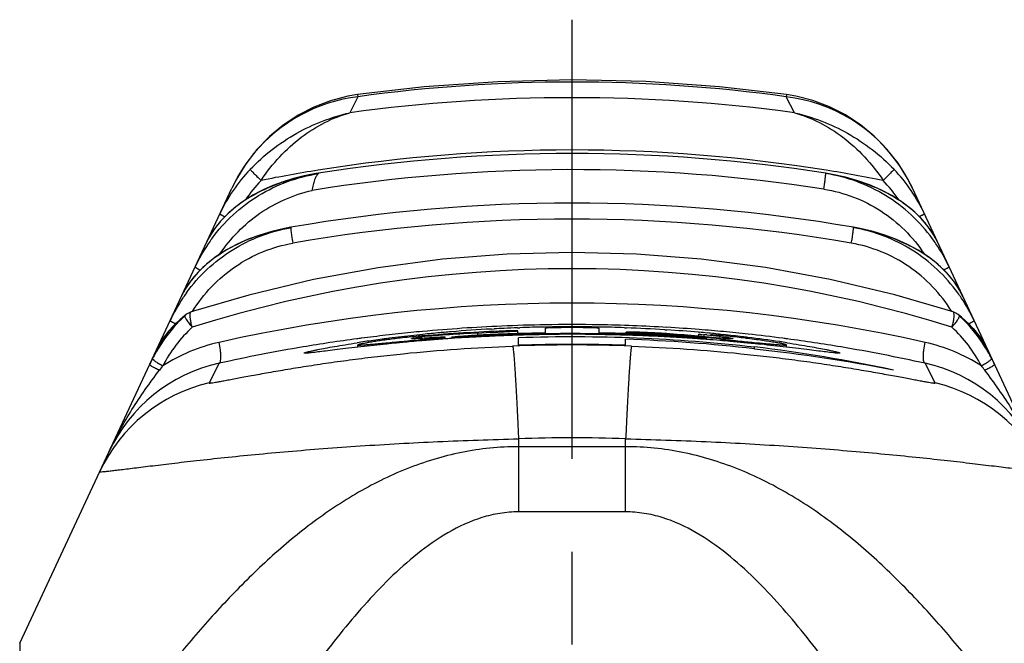
# Model space of a CAD drawing. Units: millimetres. Extents: x 0 to 420, y 0 to 297.
# Drawn here: x 96 to 115, y 243 to 254 of the extents above; entities that cross this region are included whole.
import ezdxf

# ---------------------------------------------------------------- set-up
doc = ezdxf.new("R2010")
doc.units = ezdxf.units.MM
doc.header["$LTSCALE"] = 23.1
doc.linetypes.add('CENTER', pattern=[0.6, 0.375, -0.075, 0.075, -0.075])
doc.layers.get('0').update_dxf_attribs({"linetype": 'CONTINUOUS'})
for name, color, linetype in [('BEZUGSACHSEN', 7, 'CONTINUOUS'), ('DEFAULT_1', 7, 'CENTER'), ('RUNDUNGEN', 7, 'CONTINUOUS')]:
    doc.layers.add(name, color=color, linetype=linetype)

msp = doc.modelspace()

# ---------------------------------------------------------------- linework, layer by layer
at = {"color": 7, "linetype": 'CONTINUOUS'}
for p, q in [((104.851, 248.649), (105.014, 248.657)), ((105.014, 248.657), (105.188, 248.666)), ((105.109, 248.723), (105.162, 248.726)), ((105.598, 248.746), (105.639, 248.747)), ((105.601, 248.638), (105.601, 248.69)), ((105.614, 248.638), (105.601, 248.638)), ((106.116, 248.76), (106.126, 248.76)), ((106.116, 248.739), (106.116, 248.649)), ((107.107, 248.76), (107.117, 248.76)), ((107.116, 248.739), (107.116, 248.649)), ((107.593, 248.747), (107.632, 248.746)), ((107.628, 248.638), (107.628, 248.665)), ((108.345, 248.71), (108.384, 248.708)), ((108.978, 248.663), (108.987, 248.662)), ((103.855, 248.509), (103.809, 248.505)), ((104.249, 248.539), (104.249, 248.572)), ((104.277, 248.541), (104.251, 248.539)), ((104.366, 248.547), (104.366, 248.568)), ((105.18, 248.593), (105.117, 248.59)), ((105.614, 248.623), (105.667, 248.625)), ((105.652, 248.61), (105.614, 248.609)), ((105.616, 248.421), (105.616, 248.561)), ((106.132, 248.621), (106.117, 248.621)), ((107.116, 248.621), (107.1, 248.621)), ((107.626, 248.609), (107.58, 248.61)), ((107.616, 248.421), (107.616, 248.533)), ((108.377, 248.577), (108.337, 248.579)), ((108.955, 248.541), (108.911, 248.544)), ((108.983, 248.59), (108.983, 248.629)), ((109.125, 248.529), (109.07, 248.533)), ((109.124, 248.528), (109.124, 248.55)), ((109.395, 248.507), (109.377, 248.509)), ((109.426, 248.505), (109.395, 248.507)), ((109.4, 248.623), (109.437, 248.619)), ((109.632, 248.487), (109.615, 248.488)), ((110.08, 248.443), (110.031, 248.449)), ((102.616, 248.385), (102.616, 248.429)), ((103.157, 248.444), (103.092, 248.437)), ((110.018, 248.349), (110.018, 248.384)), ((110.14, 248.437), (110.08, 248.443)), ((110.616, 248.385), (110.616, 248.429))]:
    msp.add_line(p, q, dxfattribs=at)
for centre, radius, start, end in [((106.529, 222.302), 26.459, 95.1616, 95.8501), ((106.569, 221.873), 26.89, 94.9679, 95.1638), ((106.577, 221.779), 26.984, 94.7208, 94.9679), ((106.584, 221.693), 27.071, 93.1229, 94.7206), ((106.66, 211.882), 36.771, 91.6503, 92.4062), ((106.615, 221.17), 27.595, 92.634, 93.0177), ((106.611, 221.267), 27.497, 92.1112, 92.6342), ((106.624, 213.168), 35.484, 90.8194, 91.6305), ((106.614, 221.156), 27.609, 91.0334, 92.0221), ((106.616, 215.013), 33.625, 88.2896, 91.6171), ((106.616, 221.117), 27.648, 88.9827, 91.017), ((106.571, 211.678), 36.975, 87.2631, 89.1557), ((106.616, 221.06), 27.705, 87.9793, 88.9649), ((106.62, 221.224), 27.54, 86.4087, 87.8946), ((107.348, 233.102), 15.569, 86.501, 86.8063), ((107.448, 234.709), 13.959, 86.179, 86.5071), ((106.654, 221.766), 26.997, 85.0626, 86.3265), ((106.665, 221.887), 26.876, 84.7244, 85.0436), ((106.698, 222.243), 26.519, 84.152, 84.7247), ((105.992, 226.413), 22.313, 98.3675, 98.7303), ((106.174, 225.176), 23.563, 97.5589, 98.3671), ((106.305, 224.205), 24.543, 97.394, 97.5649), ((106.407, 223.409), 25.345, 96.3444, 97.3917), ((106.992, 211.044), 37.596, 95.5772, 95.8542), ((106.911, 211.869), 36.768, 95.3881, 95.5773), ((106.844, 212.587), 36.046, 95.1355, 95.3886), ((106.484, 222.74), 26.019, 95.8506, 96.3501), ((106.77, 213.411), 35.219, 94.8228, 95.1362), ((105.031, 234.524), 14.123, 94.8565, 95.2209), ((106.718, 214.032), 34.595, 94.2422, 94.7468), ((106.704, 214.225), 34.402, 94.089, 94.2421), ((106.689, 214.43), 34.196, 93.8963, 94.0448), ((106.66, 214.872), 33.754, 93.4723, 93.8972), ((106.633, 215.313), 33.312, 93.2914, 93.4721), ((106.656, 213.838), 34.801, 91.7161, 93.3597), ((106.638, 215.218), 33.406, 92.6093, 93.2904), ((106.623, 215.594), 33.03, 91.7496, 92.5033), ((106.618, 215.666), 32.958, 90.8719, 91.6801), ((106.616, 215.895), 32.73, 89.1526, 90.8477), ((106.616, 215.757), 32.867, 88.319, 89.1292), ((106.581, 213.886), 34.753, 86.1557, 88.286), ((106.611, 215.635), 32.99, 87.7999, 88.2366), ((106.594, 215.207), 33.418, 87.01, 87.7993), ((106.603, 215.365), 33.26, 86.7093, 86.9426), ((106.57, 214.818), 33.808, 86.0293, 86.7064), ((106.53, 214.249), 34.378, 85.7641, 85.9554), ((107.354, 231.773), 16.933, 83.9687, 84.1713), ((106.511, 213.987), 34.641, 85.2536, 85.6713), ((107.693, 234.943), 13.744, 83.0384, 83.9836), ((108.096, 234.293), 14.366, 84.9753, 85.606), ((107.933, 232.425), 16.241, 84.3646, 84.979), ((106.449, 213.262), 35.368, 84.8645, 85.1722), ((106.747, 222.726), 26.033, 83.6501, 84.0682), ((108.024, 233.318), 15.344, 83.7486, 84.3771), ((106.77, 222.938), 25.82, 83.273, 83.6499), ((106.342, 212.086), 36.549, 84.4325, 84.8353), ((106.804, 223.224), 25.532, 83.0376, 83.2725), ((106.24, 211.036), 37.604, 84.2134, 84.4324), ((106.94, 224.32), 24.427, 81.6489, 83.043), ((110.769, 255.934), 7.5, 264.528, 264.7345), ((107.217, 226.255), 22.472, 81.271, 81.6311), ((107.384, 207.292), 41.368, 95.9551, 96.6188), ((105.691, 205.865), 42.805, 83.3924, 84.0338)]:
    msp.add_arc(centre, radius, start, end, dxfattribs=at)
for centre, major_axis, ratio, start_param, end_param in [((106.616, 218.72), (-22.665, 19.815), 0.991868, -0.797548, -0.762572), ((106.616, 218.736), (-22.665, 19.815), 0.991868, -0.814236, -0.763598), ((106.616, 218.72), (-22.665, 19.815), 0.991868, 5.333915, 5.384685), ((106.616, 218.736), (-22.665, 19.815), 0.991868, 5.332889, 5.367997), ((106.616, 218.574), (0, 30.003), 0.999903, -0.113642, 0.03334), ((106.616, 218.546), (0, 30.003), 0.999903, -0.113642, -0.03334), ((106.616, 218.435), (0, 30.003), 0.999903, -0.03334, 0.03334), ((106.616, 218.609), (21.128, -21.471), 0.99197, 2.158867, 2.246583), ((106.616, 218.512), (21.128, 21.471), 0.99197, 0.58001, 0.667726)]:
    msp.add_ellipse(centre, major_axis=major_axis, ratio=ratio, start_param=start_param, end_param=end_param, dxfattribs=at)
for points, knots in [([(105.188, 248.666), (105.216, 248.667), (105.27, 248.67), (105.349, 248.674), (105.419, 248.677), (105.472, 248.68), (105.509, 248.682), (105.533, 248.684), (105.553, 248.685), (105.569, 248.686), (105.582, 248.687), (105.591, 248.688), (105.596, 248.688), (105.599, 248.689), (105.6, 248.689), (105.601, 248.689), (105.601, 248.69)], [0, 0, 0, 0, 0.203719, 0.394948, 0.567714, 0.716839, 0.781015, 0.837642, 0.886326, 0.926676, 0.95835, 0.981181, 0.989242, 0.995052, 0.998609, 1, 1, 1, 1]), ([(105.601, 248.69), (105.601, 248.69), (105.598, 248.69), (105.596, 248.69), (105.59, 248.691), (105.583, 248.691), (105.573, 248.691), (105.557, 248.691), (105.531, 248.691), (105.495, 248.69), (105.452, 248.689), (105.403, 248.688), (105.369, 248.687), (105.351, 248.686)], [0, 0, 0, 0, 0.004631, 0.017576, 0.038926, 0.068605, 0.106516, 0.152551, 0.268131, 0.413361, 0.586099, 0.783012, 1, 1, 1, 1]), ([(107.116, 248.739), (107.116, 248.74), (107.115, 248.74), (107.114, 248.74), (107.11, 248.74), (107.104, 248.741), (107.093, 248.742), (107.077, 248.743), (107.056, 248.744), (107.031, 248.745), (107.002, 248.745), (106.956, 248.747), (106.891, 248.748), (106.805, 248.749), (106.713, 248.75), (106.616, 248.751), (106.52, 248.75), (106.427, 248.749), (106.342, 248.748), (106.277, 248.747), (106.231, 248.745), (106.202, 248.745), (106.177, 248.744), (106.156, 248.743), (106.139, 248.742), (106.128, 248.741), (106.122, 248.74), (106.119, 248.74), (106.117, 248.74), (106.116, 248.74), (106.116, 248.739)], [0, 0, 0, 0, 0.000699, 0.002543, 0.005567, 0.009768, 0.02167, 0.038178, 0.059142, 0.084333, 0.113515, 0.146438, 0.222156, 0.308599, 0.402425, 0.499999, 0.597574, 0.691399, 0.777843, 0.853562, 0.886484, 0.915666, 0.940857, 0.961822, 0.97833, 0.990232, 0.994433, 0.997457, 0.999301, 1, 1, 1, 1]), ([(108.215, 248.647), (108.179, 248.649), (108.107, 248.652), (108.001, 248.657), (107.901, 248.661), (107.823, 248.664), (107.768, 248.665), (107.733, 248.666), (107.702, 248.666), (107.676, 248.667), (107.658, 248.667), (107.647, 248.666), (107.64, 248.666), (107.635, 248.666), (107.631, 248.666), (107.629, 248.666), (107.628, 248.665), (107.628, 248.665)], [0, 0, 0, 0, 0.185478, 0.368917, 0.541809, 0.695922, 0.763656, 0.82405, 0.876383, 0.920098, 0.954653, 0.968346, 0.979608, 0.988415, 0.994746, 0.998589, 1, 1, 1, 1]), ([(107.628, 248.665), (107.628, 248.665), (107.63, 248.665), (107.633, 248.664), (107.638, 248.663), (107.645, 248.663), (107.655, 248.662), (107.672, 248.661), (107.697, 248.659), (107.733, 248.657), (107.776, 248.655), (107.825, 248.652), (107.86, 248.651), (107.878, 248.65)], [0, 0, 0, 0, 0.004727, 0.017737, 0.039121, 0.068808, 0.106709, 0.152723, 0.268255, 0.413444, 0.586163, 0.783067, 1, 1, 1, 1]), ([(101.616, 248.275), (101.616, 248.276), (101.618, 248.277), (101.623, 248.28), (101.635, 248.285), (101.655, 248.291), (101.682, 248.298), (101.718, 248.307), (101.762, 248.316), (101.813, 248.327), (101.897, 248.345), (102.02, 248.369), (102.19, 248.399), (102.388, 248.433), (102.53, 248.456), (102.605, 248.467)], [0, 0, 0, 0, 0.00184, 0.005355, 0.018132, 0.038774, 0.067318, 0.103759, 0.148065, 0.200148, 0.25991, 0.402079, 0.573662, 0.773411, 1, 1, 1, 1]), ([(103.152, 248.522), (103.111, 248.516), (103.034, 248.505), (102.926, 248.489), (102.834, 248.474), (102.758, 248.46), (102.705, 248.451), (102.671, 248.443), (102.652, 248.439), (102.637, 248.435), (102.626, 248.432), (102.62, 248.43), (102.616, 248.428), (102.616, 248.427)], [0, 0, 0, 0, 0.22868, 0.429334, 0.600863, 0.742324, 0.853207, 0.897051, 0.933097, 0.961327, 0.981763, 0.994488, 1, 1, 1, 1]), ([(102.616, 248.427), (102.616, 248.426), (102.622, 248.424), (102.629, 248.424), (102.645, 248.424), (102.665, 248.425), (102.691, 248.426), (102.723, 248.428), (102.761, 248.431), (102.822, 248.436), (102.912, 248.444), (103.036, 248.455), (103.181, 248.469), (103.285, 248.478), (103.34, 248.483)], [0, 0, 0, 0, 0.004706, 0.016892, 0.037041, 0.065178, 0.101275, 0.145285, 0.197153, 0.256791, 0.398984, 0.571063, 0.771891, 1, 1, 1, 1]), ([(103.746, 248.588), (103.633, 248.578), (103.435, 248.557), (103.238, 248.534), (103.152, 248.522)], [0, 0, 0, 0, 0.565679, 1, 1, 1, 1]), ([(103.34, 248.483), (103.376, 248.486), (103.458, 248.494), (103.592, 248.507), (103.716, 248.519), (103.82, 248.529), (103.896, 248.536), (103.969, 248.543), (104.037, 248.55), (104.097, 248.555), (104.142, 248.56), (104.173, 248.563), (104.193, 248.565), (104.209, 248.567), (104.223, 248.569), (104.234, 248.57), (104.242, 248.571), (104.246, 248.572), (104.249, 248.572), (104.249, 248.573)], [0, 0, 0, 0, 0.119657, 0.271908, 0.441935, 0.5285, 0.613232, 0.693975, 0.768648, 0.83539, 0.892455, 0.916919, 0.938456, 0.956908, 0.972162, 0.984152, 0.992816, 0.998096, 1, 1, 1, 1]), ([(103.616, 248.544), (103.616, 248.545), (103.617, 248.546), (103.621, 248.547), (103.63, 248.55), (103.645, 248.553), (103.666, 248.557), (103.692, 248.561), (103.724, 248.566), (103.763, 248.572), (103.79, 248.575), (103.804, 248.577)], [0, 0, 0, 0, 0.006518, 0.019579, 0.068112, 0.147289, 0.257273, 0.397943, 0.568905, 0.769735, 1, 1, 1, 1]), ([(104.159, 248.57), (104.117, 248.567), (104.04, 248.562), (103.931, 248.555), (103.838, 248.55), (103.761, 248.545), (103.707, 248.543), (103.672, 248.542), (103.653, 248.541), (103.638, 248.541), (103.626, 248.542), (103.62, 248.542), (103.616, 248.543), (103.616, 248.544)], [0, 0, 0, 0, 0.228206, 0.429054, 0.601096, 0.743204, 0.854617, 0.898591, 0.934661, 0.962792, 0.982964, 0.995211, 1, 1, 1, 1]), ([(104.249, 248.573), (104.249, 248.573), (104.246, 248.573), (104.243, 248.574), (104.235, 248.573), (104.225, 248.573), (104.212, 248.573), (104.19, 248.572), (104.172, 248.57), (104.159, 248.57)], [0, 0, 0, 0, 0.016445, 0.064424, 0.144339, 0.256054, 0.398782, 0.571227, 1, 1, 1, 1]), ([(105.116, 248.621), (105.076, 248.619), (104.993, 248.615), (104.866, 248.608), (104.74, 248.6), (104.639, 248.593), (104.564, 248.587), (104.515, 248.583), (104.472, 248.58), (104.436, 248.576), (104.41, 248.574), (104.393, 248.572), (104.384, 248.571), (104.377, 248.57), (104.371, 248.569), (104.368, 248.568), (104.366, 248.568), (104.366, 248.568)], [0, 0, 0, 0, 0.160136, 0.332404, 0.504738, 0.665619, 0.738227, 0.803934, 0.861569, 0.910115, 0.948802, 0.964217, 0.976914, 0.986861, 0.99403, 0.9984, 1, 1, 1, 1]), ([(104.366, 248.568), (104.366, 248.567), (104.368, 248.567), (104.371, 248.567), (104.377, 248.567), (104.384, 248.567), (104.393, 248.567), (104.41, 248.568), (104.436, 248.569), (104.472, 248.571), (104.515, 248.573), (104.564, 248.576), (104.598, 248.578), (104.616, 248.579)], [0, 0, 0, 0, 0.004576, 0.017495, 0.038844, 0.068539, 0.106478, 0.152543, 0.268181, 0.413448, 0.586182, 0.783057, 1, 1, 1, 1]), ([(109.124, 248.549), (109.124, 248.55), (109.121, 248.55), (109.119, 248.551), (109.112, 248.552), (109.105, 248.553), (109.094, 248.554), (109.076, 248.556), (109.048, 248.559), (109.009, 248.563), (108.963, 248.568), (108.911, 248.572), (108.853, 248.577), (108.791, 248.582), (108.703, 248.589), (108.591, 248.596), (108.462, 248.604), (108.377, 248.609), (108.337, 248.611)], [0, 0, 0, 0, 0.001638, 0.006164, 0.013609, 0.023932, 0.037082, 0.053011, 0.092958, 0.142993, 0.202184, 0.269462, 0.343497, 0.422922, 0.506241, 0.678258, 0.847074, 1, 1, 1, 1]), ([(108.911, 248.561), (108.926, 248.56), (108.956, 248.558), (108.998, 248.555), (109.034, 248.553), (109.065, 248.551), (109.087, 248.55), (109.101, 248.549), (109.109, 248.549), (109.115, 248.549), (109.12, 248.549), (109.122, 248.549), (109.124, 248.549), (109.124, 248.549)], [0, 0, 0, 0, 0.219624, 0.417535, 0.590309, 0.734914, 0.849532, 0.895103, 0.932586, 0.961842, 0.982812, 0.995474, 1, 1, 1, 1]), ([(108.985, 248.63), (108.985, 248.63), (108.984, 248.629), (108.983, 248.63), (108.983, 248.629)], [0, 0, 0, 0, 0.422256, 1, 1, 1, 1]), ([(108.983, 248.629), (108.983, 248.629), (108.984, 248.629), (108.985, 248.629), (108.985, 248.628)], [0, 0, 0, 0, 0.094514, 1, 1, 1, 1]), ([(108.985, 248.628), (108.988, 248.628), (108.998, 248.626), (109.027, 248.623), (109.054, 248.62), (109.074, 248.618)], [0, 0, 0, 0, 0.113271, 0.320851, 1, 1, 1, 1]), ([(109.359, 248.586), (109.378, 248.584), (109.416, 248.579), (109.468, 248.572), (109.512, 248.566), (109.549, 248.56), (109.577, 248.555), (109.596, 248.551), (109.606, 248.549), (109.612, 248.547), (109.615, 248.546), (109.616, 248.545), (109.616, 248.544)], [0, 0, 0, 0, 0.230211, 0.431084, 0.602149, 0.742942, 0.853109, 0.932495, 0.960629, 0.981082, 0.993974, 1, 1, 1, 1]), ([(109.397, 248.535), (109.516, 248.523), (109.735, 248.501), (109.953, 248.478), (110.053, 248.469)], [0, 0, 0, 0, 0.542752, 1, 1, 1, 1]), ([(109.616, 248.544), (109.616, 248.543), (109.61, 248.542), (109.603, 248.541), (109.587, 248.541), (109.567, 248.541), (109.54, 248.542), (109.508, 248.544), (109.47, 248.546), (109.443, 248.547), (109.428, 248.548)], [0, 0, 0, 0, 0.017778, 0.065271, 0.143904, 0.253806, 0.394806, 0.566478, 0.768365, 1, 1, 1, 1]), ([(109.893, 248.547), (109.879, 248.549), (109.813, 248.557), (109.747, 248.565), (109.695, 248.571)], [0, 0, 0, 0, 0.206471, 1, 1, 1, 1]), ([(110.616, 248.427), (110.616, 248.428), (110.611, 248.43), (110.603, 248.433), (110.588, 248.437), (110.568, 248.442), (110.542, 248.448), (110.51, 248.454), (110.473, 248.461), (110.411, 248.472), (110.321, 248.486), (110.197, 248.505), (110.052, 248.526), (109.948, 248.54), (109.893, 248.547)], [0, 0, 0, 0, 0.005249, 0.017967, 0.038531, 0.066967, 0.103259, 0.147376, 0.199276, 0.25888, 0.400833, 0.57248, 0.772705, 1, 1, 1, 1]), ([(110.08, 248.466), (110.121, 248.462), (110.198, 248.455), (110.306, 248.445), (110.398, 248.437), (110.474, 248.431), (110.527, 248.427), (110.561, 248.425), (110.581, 248.424), (110.595, 248.424), (110.607, 248.424), (110.612, 248.425), (110.616, 248.426), (110.616, 248.427)], [0, 0, 0, 0, 0.229651, 0.431056, 0.603118, 0.744866, 0.855721, 0.899411, 0.935198, 0.963053, 0.982988, 0.995088, 1, 1, 1, 1]), ([(110.627, 248.467), (110.703, 248.456), (110.844, 248.433), (111.042, 248.399), (111.212, 248.369), (111.336, 248.345), (111.419, 248.327), (111.471, 248.316), (111.514, 248.307), (111.55, 248.298), (111.578, 248.291), (111.598, 248.285), (111.61, 248.28), (111.615, 248.277), (111.616, 248.276), (111.616, 248.275)], [0, 0, 0, 0, 0.226588, 0.426337, 0.597921, 0.74009, 0.799852, 0.851935, 0.896241, 0.932682, 0.961226, 0.981868, 0.994645, 0.99816, 1, 1, 1, 1]), ([(102.616, 248.385), (102.54, 248.376), (102.398, 248.359), (102.198, 248.335), (102.026, 248.314), (101.901, 248.299), (101.817, 248.289), (101.764, 248.283), (101.72, 248.278), (101.684, 248.275), (101.656, 248.273), (101.634, 248.272), (101.624, 248.273), (101.616, 248.274), (101.616, 248.275)], [0, 0, 0, 0, 0.227497, 0.427943, 0.600033, 0.742521, 0.802352, 0.854425, 0.898631, 0.934872, 0.963092, 0.983269, 0.995427, 1, 1, 1, 1]), ([(111.616, 248.275), (111.616, 248.274), (111.608, 248.273), (111.598, 248.272), (111.577, 248.273), (111.549, 248.275), (111.512, 248.278), (111.468, 248.283), (111.416, 248.289), (111.331, 248.299), (111.206, 248.314), (111.035, 248.335), (110.835, 248.359), (110.692, 248.376), (110.616, 248.385)], [0, 0, 0, 0, 0.004573, 0.016731, 0.036908, 0.065128, 0.101369, 0.145575, 0.197648, 0.257479, 0.399967, 0.572057, 0.772503, 1, 1, 1, 1])]:
    msp.add_open_spline(points, degree=3, knots=knots, dxfattribs=at)
at = {"color": 9, "linetype": 'CONTINUOUS'}
for points, knots in [([(105.616, 246.528), (105.438, 246.528), (105.081, 246.51), (104.376, 246.403), (103.52, 246.144), (102.563, 245.667), (101.682, 245.066), (100.87, 244.375), (100.118, 243.62), (99.415, 242.82), (98.973, 242.264), (98.757, 241.982)], [0, 0, 0, 0, 0.062755, 0.125489, 0.250651, 0.375593, 0.500404, 0.625196, 0.750041, 0.874975, 1, 1, 1, 1]), ([(114.476, 241.982), (114.26, 242.264), (113.817, 242.82), (113.114, 243.62), (112.362, 244.375), (111.551, 245.066), (110.669, 245.667), (109.712, 246.144), (108.857, 246.403), (108.151, 246.51), (107.795, 246.528), (107.616, 246.528)], [0, 0, 0, 0, 0.125025, 0.249959, 0.374804, 0.499596, 0.624407, 0.749349, 0.874511, 0.937245, 1, 1, 1, 1])]:
    msp.add_open_spline(points, degree=3, knots=knots, dxfattribs=at)
at = {"layer": 'BEZUGSACHSEN', "color": 7, "linetype": 'CONTINUOUS'}
for centre, radius, start, end in [((106.616, 221.225), 30.771, 81.1509, 98.8466), ((106.616, 220.304), 30.768, 80.1734, 99.827)]:
    msp.add_arc(centre, radius, start, end, dxfattribs=at)
at = {"layer": 'DEFAULT_1', "color": 7, "linetype": 'CENTER'}
msp.add_line((106.616, 218.582), (106.616, 254.493), dxfattribs=at)
at = {"layer": 'RUNDUNGEN', "color": 9, "linetype": 'CONTINUOUS'}
for p, q in [((102.619, 253.055), (102.465, 252.756)), ((102.614, 253.095), (102.619, 253.055)), ((110.619, 253.095), (110.613, 253.055)), ((110.767, 252.756), (110.613, 253.055)), ((99.17, 248.772), (99.167, 248.769)), ((104.851, 248.649), (104.851, 248.607)), ((107.878, 248.63), (107.878, 248.65)), ((109.074, 248.618), (109.074, 248.582)), ((109.397, 248.535), (109.397, 248.507)), ((110.08, 248.466), (110.08, 248.443)), ((100.028, 248.084), (99.841, 247.718)), ((113.392, 247.718), (113.204, 248.084)), ((105.616, 246.675), (105.616, 245.313)), ((107.616, 245.313), (107.616, 246.675)), ((107.616, 246.528), (105.616, 246.528)), ((107.616, 245.313), (105.616, 245.313)), ((96.307, 242.862), (96.31, 242.658))]:
    msp.add_line(p, q, dxfattribs=at)
at = {"layer": 'RUNDUNGEN', "color": 7, "linetype": 'CONTINUOUS'}
for p, q in [((101.884, 251.63), (101.831, 251.622)), ((111.476, 251.608), (111.35, 251.63)), ((112.968, 251.349), (112.877, 251.53)), ((96.307, 242.862), (100.264, 251.349)), ((116.926, 242.862), (112.968, 251.349)), ((101.365, 250.621), (101.249, 250.599)), ((111.994, 250.597), (111.867, 250.621)), ((99.413, 248.993), (99.349, 248.942)), ((99.413, 248.993), (99.413, 248.993)), ((113.883, 248.942), (113.819, 248.993)), ((113.82, 248.993), (113.82, 248.993)), ((103.804, 248.577), (103.804, 248.548))]:
    msp.add_line(p, q, dxfattribs=at)
for points in [[(110.619, 253.095), (109.369, 253.24), (107.991, 253.338), (106.611, 253.37), (105.23, 253.337), (103.853, 253.239), (102.614, 253.095)], [(102.614, 253.095), (102.428, 253.064), (102.109, 252.981), (101.799, 252.862), (101.503, 252.711), (101.224, 252.527), (100.967, 252.313), (100.733, 252.072), (100.526, 251.806)], [(112.877, 251.53), (112.699, 251.816), (112.491, 252.081), (112.256, 252.321), (111.998, 252.534), (111.718, 252.717), (111.421, 252.868), (111.112, 252.984), (110.792, 253.066), (110.619, 253.095)], [(100.526, 251.806), (100.35, 251.519), (100.264, 251.349)], [(101.831, 251.622), (101.618, 251.58), (101.415, 251.529), (101.221, 251.469), (101.032, 251.399), (100.849, 251.318), (100.671, 251.225), (100.5, 251.121), (100.338, 251.003), (100.189, 250.875), (100.056, 250.737), (99.94, 250.59), (99.843, 250.437), (99.792, 250.337)], [(113.44, 250.337), (113.378, 250.456), (113.263, 250.631), (113.122, 250.796), (112.959, 250.95), (112.777, 251.09), (112.581, 251.214), (112.378, 251.321), (112.166, 251.413), (111.948, 251.49), (111.719, 251.555), (111.476, 251.608)], [(101.249, 250.599), (101.01, 250.544), (100.786, 250.477), (100.573, 250.398), (100.366, 250.306), (100.167, 250.199), (99.974, 250.075), (99.796, 249.936), (99.636, 249.783), (99.498, 249.62), (99.384, 249.447), (99.321, 249.327)], [(113.911, 249.327), (113.852, 249.442), (113.739, 249.614), (113.601, 249.778), (113.442, 249.931), (113.265, 250.07), (113.073, 250.195), (112.874, 250.302), (112.668, 250.395), (112.455, 250.474), (112.233, 250.541), (111.994, 250.597)], [(113.726, 249.043), (112.639, 249.361), (111.433, 249.648), (110.228, 249.869), (109.023, 250.025), (107.817, 250.118), (106.611, 250.149), (105.405, 250.118), (104.199, 250.024), (102.994, 249.867), (101.789, 249.646), (100.583, 249.358), (99.506, 249.043)], [(99.349, 248.942), (99.215, 248.82), (99.093, 248.689), (98.986, 248.55), (98.894, 248.402), (98.846, 248.308)], [(114.387, 248.308), (114.339, 248.402), (114.247, 248.55), (114.139, 248.689), (114.018, 248.82), (113.883, 248.942)]]:
    msp.add_lwpolyline(points, dxfattribs=at)
at = {"layer": 'RUNDUNGEN', "color": 9, "linetype": 'CONTINUOUS'}
for centre, radius, start, end in [((106.616, 224.014), 29.316, 82.1639, 97.8361), ((102.978, 250.082), 2.995, 96.8703, 140.3041), ((110.255, 250.082), 2.995, 34.2685, 83.1331), ((106.616, 222.256), 30.782, 82.2499, 97.7501), ((102.973, 250.087), 2.988, 141.0317, 145.7497), ((102.975, 250.085), 2.992, 140.3172, 141.0321), ((106.616, 222.08), 29.983, 80.898, 99.0997), ((102.971, 250.088), 2.986, 145.7521, 146.1925), ((110.253, 250.082), 2.997, 25.011, 34.2421), ((102.979, 250.083), 2.996, 146.1947, 150.772), ((106.606, 222.15), 29.912, 99.1013, 101.1688), ((106.616, 221.156), 30.54, 81.1503, 99.141), ((106.627, 222.15), 29.912, 78.8312, 80.8964), ((102.974, 250.085), 2.99, 150.7701, 154.9953), ((102.87, 249.54), 2.839, 136.4654, 145.8547), ((110.362, 249.54), 2.839, 34.0768, 43.5344), ((101.42, 249.529), 1.82, 140.0994, 142.9758), ((101.495, 249.466), 1.919, 137.0336, 140.0848), ((101.535, 249.429), 1.973, 136.6087, 137.0404), ((106.616, 220.234), 30.539, 80.1763, 99.8232), ((111.781, 249.504), 1.861, 38.5458, 41.8), ((111.845, 249.555), 1.779, 36.4555, 38.544), ((101.281, 249.63), 1.648, 145.1468, 150.0814), ((101.349, 249.583), 1.731, 142.989, 145.1553), ((111.945, 249.626), 1.656, 30.643, 36.5129), ((112.011, 249.666), 1.58, 29.3034, 30.6236), ((102.423, 248.551), 3.14, 145.8161, 154.9891), ((101.171, 249.694), 1.521, 151.2389, 154.9787), ((102.402, 248.565), 3.114, 143.7333, 145.8097), ((101.209, 249.673), 1.565, 150.1257, 151.245), ((104.165, 252.096), 7.862, 346.9849, 347.6896), ((110.831, 248.565), 3.114, 34.1898, 36.2255), ((112.068, 249.697), 1.514, 25.0092, 29.3305), ((110.808, 248.55), 3.141, 25.0087, 34.1824), ((101.012, 248.47), 1.901, 137.4619, 141.8617), ((106.616, 226.295), 23.554, 72.4823, 107.5177), ((101.121, 248.369), 2.049, 133.989, 137.4455), ((101.182, 248.306), 2.137, 132.9708, 133.9977), ((112.022, 248.276), 2.178, 47.2832, 47.5821), ((100.841, 248.601), 1.686, 143.7919, 149.3756), ((100.919, 248.544), 1.782, 141.8996, 143.8073), ((112.249, 248.494), 1.863, 38.1816, 41.4437), ((112.313, 248.544), 1.782, 36.1634, 38.1793), ((112.413, 248.615), 1.66, 30.4502, 36.2201), ((100.712, 248.678), 1.535, 150.6552, 154.9703), ((101.936, 247.566), 3.113, 143.9364, 146.0258), ((100.758, 248.652), 1.587, 149.434, 150.6638), ((111.297, 247.566), 3.113, 33.9754, 35.998), ((112.478, 248.654), 1.584, 29.1604, 30.4311), ((112.535, 248.685), 1.519, 25.0088, 29.1863), ((101.956, 247.552), 3.138, 146.032, 154.9898), ((106.616, 219.184), 30.022, 77.3245, 102.6755), ((111.276, 247.552), 3.138, 25.0096, 33.969), ((101.387, 246.834), 2.926, 135.9101, 148.3866), ((100.715, 247.286), 2.143, 132.1884, 136.1043), ((100.833, 247.154), 2.321, 128.4574, 132.1646), ((101.352, 246.865), 2.878, 132.9735, 135.8714), ((111.853, 246.84), 2.916, 32.2076, 46.9774), ((100.442, 247.529), 1.778, 141.2785, 146.4509), ((101.325, 246.813), 2.648, 132.789, 152.477), ((100.505, 247.48), 1.858, 140.3847, 141.2956), ((100.587, 247.41), 1.966, 136.2601, 140.3428), ((106.615, 218.392), 30.414, 95.6823, 96.5566), ((106.618, 218.365), 30.442, 95.2617, 95.6824), ((106.617, 218.375), 30.431, 92.4786, 95.2619), ((106.615, 218.396), 30.41, 90.9421, 92.4765), ((106.616, 218.323), 30.483, 89.0575, 90.9425), ((106.618, 218.409), 30.397, 86.6657, 89.058), ((106.616, 218.377), 30.43, 85.5259, 86.6648), ((106.614, 218.357), 30.449, 84.6711, 85.526), ((106.616, 218.375), 30.431, 83.7999, 84.6712), ((111.907, 246.813), 2.648, 27.5237, 47.2103), ((100.33, 247.605), 1.643, 146.4952, 150.4139), ((100.756, 245.243), 3.313, 102.6857, 122.4806), ((106.617, 218.389), 30.418, 97.5915, 99.4982), ((106.603, 218.49), 30.316, 97.4311, 97.5904), ((106.607, 218.456), 30.35, 96.5565, 97.4309), ((106.623, 218.441), 30.365, 82.5671, 83.8001), ((106.629, 218.49), 30.316, 82.4096, 82.5667), ((106.618, 218.41), 30.396, 80.5012, 82.4092), ((112.477, 245.243), 3.313, 57.5192, 77.3144), ((101.433, 246.805), 2.979, 148.3766, 152.6366), ((100.243, 247.655), 1.542, 150.4334, 154.9717), ((106.612, 218.414), 30.392, 99.496, 102.5105), ((106.616, 218.593), 29.833, 87.8655, 92.1345), ((106.615, 218.383), 30.423, 77.4911, 80.5025), ((111.808, 246.81), 2.97, 30.1519, 32.2299), ((111.799, 246.805), 2.98, 27.3656, 30.1518), ((101.128, 246.28), 2.777, 140.753, 142.8659), ((112.105, 246.28), 2.777, 37.1337, 39.2472), ((100.518, 244.796), 2.999, 103.0446, 154.9992), ((112.715, 244.796), 2.999, 25.0011, 76.9556), ((106.616, 219.862), 26.832, 87.8641, 92.1359)]:
    msp.add_arc(centre, radius, start, end, dxfattribs=at)
at = {"layer": 'RUNDUNGEN', "color": 7, "linetype": 'CONTINUOUS'}
for centre, radius, start, end in [((102.87, 249.55), 3.122, 136.4345, 155.0188), ((110.363, 249.55), 3.122, 24.9812, 43.5655), ((113.635, 248.757), 0.3, 52.0018, 72.3076), ((100.672, 245.177), 2.978, 102.4732, 155.0115), ((101.47, 246.786), 3.021, 152.6408, 155.009), ((112.561, 245.177), 2.978, 24.9897, 77.5255), ((111.764, 246.787), 3.02, 24.9944, 27.3597)]:
    msp.add_arc(centre, radius, start, end, dxfattribs=at)
at = {"layer": 'RUNDUNGEN', "color": 9, "linetype": 'CONTINUOUS'}
for points, knots in [([(100.608, 251.702), (100.86, 251.967), (101.44, 252.413), (102.121, 252.678), (102.465, 252.756)], [0, 0, 0, 0, 0.508638, 1, 1, 1, 1]), ([(100.812, 251.496), (100.915, 251.652), (101.144, 251.943), (101.547, 252.307), (101.989, 252.586), (102.306, 252.711), (102.465, 252.756)], [0, 0, 0, 0, 0.265164, 0.521003, 0.765351, 1, 1, 1, 1]), ([(110.767, 252.756), (110.927, 252.711), (111.244, 252.586), (111.685, 252.307), (112.088, 251.943), (112.317, 251.652), (112.421, 251.496)], [0, 0, 0, 0, 0.234649, 0.478997, 0.734836, 1, 1, 1, 1]), ([(110.767, 252.756), (111.112, 252.678), (111.792, 252.413), (112.372, 251.967), (112.625, 251.702)], [0, 0, 0, 0, 0.491362, 1, 1, 1, 1]), ([(99.891, 250.407), (100.009, 250.568), (100.276, 250.867), (100.755, 251.229), (101.296, 251.492), (101.685, 251.592), (101.881, 251.622)], [0, 0, 0, 0, 0.249978, 0.499945, 0.749939, 1, 1, 1, 1]), ([(101.881, 251.622), (101.688, 251.592), (101.319, 251.509), (100.698, 251.267), (100.3, 250.995), (100.101, 250.784)], [0, 0, 0, 0, 0.294663, 0.56504, 1, 1, 1, 1]), ([(100.608, 251.702), (100.609, 251.699), (100.616, 251.692), (100.628, 251.677), (100.647, 251.657), (100.672, 251.632), (100.702, 251.602), (100.749, 251.556), (100.786, 251.52), (100.812, 251.496)], [0, 0, 0, 0, 0.033603, 0.099746, 0.19657, 0.320718, 0.468263, 0.634462, 1, 1, 1, 1]), ([(101.844, 251.577), (101.84, 251.572), (101.827, 251.549), (101.817, 251.524), (101.81, 251.504)], [0, 0, 0, 0, 0.226148, 1, 1, 1, 1]), ([(101.882, 251.622), (101.879, 251.62), (101.863, 251.607), (101.852, 251.591), (101.844, 251.577)], [0, 0, 0, 0, 0.219796, 1, 1, 1, 1]), ([(101.884, 251.63), (101.884, 251.63), (101.883, 251.627), (101.883, 251.626), (101.882, 251.623), (101.882, 251.622)], [0, 0, 0, 0, 0.247903, 0.572523, 1, 1, 1, 1]), ([(111.34, 251.518), (111.343, 251.54), (111.346, 251.575), (111.35, 251.609), (111.351, 251.622)], [0, 0, 0, 0, 0.634712, 1, 1, 1, 1]), ([(111.351, 251.622), (111.351, 251.623), (111.351, 251.625), (111.352, 251.628), (111.35, 251.63), (111.349, 251.63)], [0, 0, 0, 0, 0.381636, 0.755174, 1, 1, 1, 1]), ([(113.168, 250.744), (112.972, 250.964), (112.569, 251.25), (111.933, 251.504), (111.552, 251.591), (111.351, 251.622)], [0, 0, 0, 0, 0.43161, 0.702757, 1, 1, 1, 1]), ([(113.342, 250.405), (113.225, 250.566), (112.957, 250.866), (112.478, 251.229), (111.937, 251.491), (111.548, 251.592), (111.351, 251.622)], [0, 0, 0, 0, 0.249981, 0.499951, 0.749949, 1, 1, 1, 1]), ([(112.625, 251.702), (112.623, 251.699), (112.617, 251.692), (112.604, 251.677), (112.585, 251.657), (112.56, 251.632), (112.53, 251.602), (112.483, 251.556), (112.446, 251.52), (112.421, 251.496)], [0, 0, 0, 0, 0.033607, 0.099755, 0.196584, 0.320735, 0.46828, 0.634476, 1, 1, 1, 1]), ([(101.81, 251.504), (101.799, 251.474), (101.78, 251.409), (101.766, 251.342), (101.759, 251.307)], [0, 0, 0, 0, 0.476268, 1, 1, 1, 1]), ([(111.315, 251.333), (111.319, 251.365), (111.327, 251.427), (111.336, 251.489), (111.34, 251.518)], [0, 0, 0, 0, 0.530101, 1, 1, 1, 1]), ([(100.044, 250.123), (100.143, 250.271), (100.369, 250.55), (100.78, 250.896), (101.251, 251.155), (101.59, 251.27), (101.764, 251.308)], [0, 0, 0, 0, 0.25004, 0.500046, 0.749997, 1, 1, 1, 1]), ([(111.315, 251.333), (111.503, 251.303), (111.875, 251.204), (112.388, 250.942), (112.837, 250.58), (113.081, 250.283), (113.187, 250.124)], [0, 0, 0, 0, 0.249987, 0.499953, 0.749939, 1, 1, 1, 1]), ([(100.04, 250.869), (100.04, 250.868), (100.043, 250.866), (100.046, 250.864), (100.054, 250.859), (100.065, 250.854), (100.078, 250.846), (100.102, 250.835), (100.12, 250.825), (100.134, 250.819)], [0, 0, 0, 0, 0.018442, 0.068616, 0.150754, 0.264298, 0.407978, 0.579839, 1, 1, 1, 1]), ([(113.192, 250.869), (113.193, 250.868), (113.19, 250.866), (113.186, 250.864), (113.178, 250.859), (113.168, 250.854), (113.154, 250.847), (113.131, 250.835), (113.113, 250.826), (113.099, 250.819)], [0, 0, 0, 0, 0.018446, 0.068602, 0.150709, 0.264214, 0.407869, 0.579728, 1, 1, 1, 1]), ([(99.419, 249.399), (99.534, 249.557), (99.795, 249.852), (100.262, 250.212), (100.79, 250.476), (101.17, 250.58), (101.363, 250.613)], [0, 0, 0, 0, 0.249983, 0.499949, 0.749939, 1, 1, 1, 1]), ([(101.363, 250.613), (101.191, 250.584), (100.862, 250.507), (100.295, 250.29), (99.923, 250.054), (99.726, 249.87)], [0, 0, 0, 0, 0.28744, 0.555258, 1, 1, 1, 1]), ([(99.877, 250.519), (99.877, 250.519), (99.878, 250.518), (99.88, 250.517), (99.884, 250.514), (99.887, 250.512), (99.889, 250.511)], [0, 0, 0, 0, 0.075591, 0.265096, 0.573445, 1, 1, 1, 1]), ([(101.365, 250.621), (101.364, 250.621), (101.364, 250.618), (101.364, 250.615), (101.364, 250.613)], [0, 0, 0, 0, 0.290353, 1, 1, 1, 1]), ([(101.364, 250.613), (101.364, 250.611), (101.365, 250.594), (101.366, 250.578), (101.368, 250.564)], [0, 0, 0, 0, 0.16571, 1, 1, 1, 1]), ([(101.368, 250.564), (101.369, 250.56), (101.371, 250.542), (101.373, 250.524), (101.375, 250.509)], [0, 0, 0, 0, 0.222894, 1, 1, 1, 1]), ([(101.375, 250.509), (101.377, 250.496), (101.386, 250.434), (101.396, 250.372), (101.406, 250.325)], [0, 0, 0, 0, 0.22392, 1, 1, 1, 1]), ([(111.846, 250.419), (111.847, 250.425), (111.85, 250.448), (111.852, 250.471), (111.854, 250.488)], [0, 0, 0, 0, 0.26083, 1, 1, 1, 1]), ([(111.854, 250.488), (111.856, 250.502), (111.86, 250.529), (111.865, 250.565), (111.867, 250.592), (111.869, 250.608), (111.869, 250.613)], [0, 0, 0, 0, 0.349475, 0.638975, 0.858472, 1, 1, 1, 1]), ([(111.869, 250.613), (111.869, 250.615), (111.869, 250.618), (111.868, 250.621), (111.867, 250.621)], [0, 0, 0, 0, 0.714335, 1, 1, 1, 1]), ([(113.816, 249.396), (113.701, 249.554), (113.44, 249.849), (112.973, 250.21), (112.446, 250.475), (112.066, 250.58), (111.873, 250.613)], [0, 0, 0, 0, 0.249984, 0.499951, 0.749942, 1, 1, 1, 1]), ([(113.491, 249.884), (113.294, 250.064), (112.926, 250.295), (112.366, 250.507), (112.042, 250.584), (111.873, 250.613)], [0, 0, 0, 0, 0.445945, 0.713361, 1, 1, 1, 1]), ([(113.355, 250.519), (113.355, 250.519), (113.354, 250.518), (113.352, 250.516), (113.348, 250.514), (113.345, 250.512), (113.343, 250.511)], [0, 0, 0, 0, 0.075309, 0.264813, 0.573274, 1, 1, 1, 1]), ([(99.531, 249.052), (99.634, 249.217), (99.874, 249.526), (100.321, 249.906), (100.838, 250.184), (101.215, 250.292), (101.406, 250.325)], [0, 0, 0, 0, 0.250085, 0.500066, 0.75002, 1, 1, 1, 1]), ([(113.701, 249.053), (113.598, 249.218), (113.358, 249.527), (112.91, 249.906), (112.394, 250.184), (112.018, 250.292), (111.827, 250.325)], [0, 0, 0, 0, 0.250177, 0.500188, 0.750118, 1, 1, 1, 1]), ([(99.578, 249.878), (99.578, 249.878), (99.581, 249.876), (99.585, 249.873), (99.594, 249.868), (99.605, 249.862), (99.619, 249.854), (99.644, 249.841), (99.664, 249.831), (99.678, 249.824)], [0, 0, 0, 0, 0.018687, 0.069113, 0.151567, 0.265454, 0.409325, 0.581129, 1, 1, 1, 1]), ([(113.646, 249.727), (113.635, 249.74), (113.588, 249.791), (113.538, 249.84), (113.5, 249.876)], [0, 0, 0, 0, 0.24224, 1, 1, 1, 1]), ([(113.654, 249.878), (113.654, 249.878), (113.651, 249.876), (113.648, 249.873), (113.639, 249.868), (113.628, 249.862), (113.613, 249.854), (113.588, 249.841), (113.568, 249.831), (113.554, 249.824)], [0, 0, 0, 0, 0.018687, 0.069117, 0.15158, 0.265477, 0.409353, 0.581159, 1, 1, 1, 1]), ([(99.393, 249.48), (99.393, 249.48), (99.393, 249.479), (99.396, 249.477), (99.398, 249.476), (99.4, 249.474)], [0, 0, 0, 0, 0.082818, 0.272673, 1, 1, 1, 1]), ([(113.84, 249.48), (113.84, 249.48), (113.839, 249.479), (113.837, 249.477), (113.834, 249.476), (113.832, 249.474)], [0, 0, 0, 0, 0.082438, 0.27227, 1, 1, 1, 1]), ([(99.526, 248.757), (99.518, 248.783), (99.505, 248.835), (99.491, 248.907), (99.485, 248.967), (99.486, 249.003), (99.489, 249.017)], [0, 0, 0, 0, 0.314553, 0.599435, 0.832729, 1, 1, 1, 1]), ([(99.489, 249.017), (99.49, 249.02), (99.493, 249.03), (99.5, 249.041), (99.506, 249.043)], [0, 0, 0, 0, 0.325098, 1, 1, 1, 1]), ([(113.706, 248.757), (113.714, 248.783), (113.728, 248.835), (113.742, 248.907), (113.748, 248.967), (113.746, 249.003), (113.743, 249.017)], [0, 0, 0, 0, 0.314531, 0.599433, 0.832734, 1, 1, 1, 1]), ([(113.743, 249.017), (113.742, 249.02), (113.74, 249.03), (113.733, 249.041), (113.726, 249.043)], [0, 0, 0, 0, 0.325162, 1, 1, 1, 1]), ([(99.112, 248.879), (99.112, 248.878), (99.115, 248.876), (99.119, 248.873), (99.128, 248.868), (99.14, 248.862), (99.155, 248.854), (99.181, 248.84), (99.202, 248.83), (99.217, 248.822)], [0, 0, 0, 0, 0.018954, 0.069589, 0.152284, 0.266412, 0.410402, 0.582144, 1, 1, 1, 1]), ([(99.39, 248.971), (99.388, 248.966), (99.391, 248.949), (99.398, 248.935), (99.402, 248.927)], [0, 0, 0, 0, 0.383979, 1, 1, 1, 1]), ([(99.402, 248.927), (99.403, 248.924), (99.409, 248.912), (99.416, 248.901), (99.422, 248.892)], [0, 0, 0, 0, 0.22454, 1, 1, 1, 1]), ([(99.422, 248.892), (99.436, 248.87), (99.47, 248.824), (99.508, 248.782), (99.526, 248.757)], [0, 0, 0, 0, 0.458142, 1, 1, 1, 1]), ([(113.706, 248.757), (113.724, 248.782), (113.762, 248.824), (113.797, 248.87), (113.811, 248.892)], [0, 0, 0, 0, 0.541858, 1, 1, 1, 1]), ([(113.811, 248.892), (113.813, 248.895), (113.82, 248.906), (113.826, 248.918), (113.831, 248.927)], [0, 0, 0, 0, 0.274697, 1, 1, 1, 1]), ([(113.831, 248.927), (113.835, 248.935), (113.842, 248.949), (113.845, 248.966), (113.843, 248.971)], [0, 0, 0, 0, 0.61602, 1, 1, 1, 1]), ([(113.843, 248.971), (113.965, 248.874), (114.174, 248.672), (114.331, 248.427), (114.387, 248.308)], [0, 0, 0, 0, 0.543594, 1, 1, 1, 1]), ([(114.016, 248.822), (114.031, 248.83), (114.052, 248.84), (114.077, 248.854), (114.093, 248.862), (114.104, 248.868), (114.113, 248.873), (114.117, 248.876), (114.12, 248.878), (114.12, 248.879)], [0, 0, 0, 0, 0.417856, 0.589599, 0.733588, 0.847717, 0.930411, 0.981046, 1, 1, 1, 1]), ([(100.028, 248.084), (100.034, 248.086), (100.046, 248.098), (100.054, 248.124), (100.06, 248.162), (100.062, 248.21), (100.059, 248.267), (100.05, 248.357), (100.038, 248.427), (100.028, 248.474)], [0, 0, 0, 0, 0.044804, 0.111836, 0.206399, 0.327559, 0.472362, 0.63647, 1, 1, 1, 1]), ([(113.204, 248.084), (113.198, 248.086), (113.187, 248.098), (113.178, 248.124), (113.172, 248.162), (113.171, 248.21), (113.173, 248.267), (113.182, 248.357), (113.194, 248.427), (113.204, 248.474)], [0, 0, 0, 0, 0.044805, 0.111838, 0.206402, 0.327562, 0.472365, 0.636472, 1, 1, 1, 1]), ([(98.904, 248.431), (98.903, 248.431), (98.906, 248.429), (98.907, 248.428), (98.909, 248.427)], [0, 0, 0, 0, 0.278103, 1, 1, 1, 1]), ([(99.841, 247.718), (99.84, 247.716), (99.849, 247.715), (99.857, 247.716), (99.871, 247.717), (99.888, 247.719), (99.919, 247.724), (99.968, 247.732), (100.038, 247.745), (100.123, 247.76), (100.222, 247.779), (100.336, 247.8), (100.462, 247.824), (100.654, 247.859), (100.922, 247.908), (101.274, 247.969), (101.661, 248.032), (102.078, 248.095), (102.522, 248.156), (102.987, 248.213), (103.639, 248.284), (104.48, 248.356), (105.161, 248.392), (105.505, 248.405)], [0, 0, 0, 0, 0.001143, 0.002758, 0.005095, 0.008156, 0.011939, 0.021642, 0.034123, 0.04929, 0.067039, 0.087244, 0.10978, 0.134515, 0.190048, 0.252784, 0.321725, 0.395946, 0.474599, 0.556918, 0.642187, 0.81896, 1, 1, 1, 1]), ([(105.505, 248.405), (105.506, 248.404), (105.508, 248.401), (105.51, 248.394), (105.512, 248.383), (105.514, 248.369), (105.516, 248.351), (105.52, 248.32), (105.525, 248.272), (105.531, 248.205), (105.537, 248.123), (105.544, 248.029), (105.551, 247.921), (105.558, 247.801), (105.569, 247.619), (105.583, 247.364), (105.6, 247.031), (105.611, 246.797), (105.616, 246.675)], [0, 0, 0, 0, 0.002178, 0.006343, 0.012575, 0.020886, 0.031277, 0.043743, 0.074857, 0.114074, 0.161198, 0.216024, 0.278278, 0.347632, 0.423756, 0.594833, 0.788297, 1, 1, 1, 1]), ([(107.727, 248.405), (107.726, 248.404), (107.725, 248.401), (107.723, 248.394), (107.721, 248.383), (107.718, 248.369), (107.716, 248.351), (107.712, 248.32), (107.708, 248.272), (107.702, 248.205), (107.695, 248.123), (107.689, 248.029), (107.681, 247.921), (107.674, 247.801), (107.663, 247.619), (107.649, 247.364), (107.633, 247.031), (107.622, 246.797), (107.616, 246.675)], [0, 0, 0, 0, 0.002178, 0.006343, 0.012575, 0.020886, 0.031278, 0.043743, 0.074857, 0.114075, 0.161198, 0.216024, 0.278279, 0.347633, 0.423756, 0.594833, 0.788298, 1, 1, 1, 1]), ([(107.727, 248.405), (108.072, 248.392), (108.752, 248.356), (109.593, 248.284), (110.245, 248.213), (110.71, 248.156), (111.154, 248.095), (111.572, 248.032), (111.959, 247.969), (112.31, 247.908), (112.578, 247.859), (112.771, 247.824), (112.897, 247.8), (113.01, 247.779), (113.109, 247.76), (113.194, 247.745), (113.265, 247.732), (113.313, 247.724), (113.345, 247.719), (113.361, 247.717), (113.376, 247.716), (113.383, 247.715), (113.393, 247.716), (113.392, 247.718)], [0, 0, 0, 0, 0.181041, 0.357813, 0.443083, 0.525401, 0.604054, 0.678275, 0.747216, 0.809952, 0.865485, 0.890221, 0.912756, 0.932962, 0.950711, 0.965877, 0.978358, 0.988061, 0.991844, 0.994905, 0.997242, 0.998857, 1, 1, 1, 1]), ([(114.324, 248.427), (114.325, 248.428), (114.327, 248.429), (114.329, 248.431), (114.329, 248.431)], [0, 0, 0, 0, 0.721919, 1, 1, 1, 1]), ([(98.787, 248.175), (98.785, 248.171), (98.793, 248.159), (98.801, 248.152), (98.807, 248.147)], [0, 0, 0, 0, 0.324491, 1, 1, 1, 1]), ([(98.807, 248.147), (98.809, 248.145), (98.818, 248.137), (98.828, 248.13), (98.835, 248.125)], [0, 0, 0, 0, 0.218497, 1, 1, 1, 1]), ([(98.835, 248.125), (98.855, 248.11), (98.902, 248.08), (98.95, 248.052), (98.977, 248.037)], [0, 0, 0, 0, 0.448937, 1, 1, 1, 1]), ([(114.256, 248.037), (114.282, 248.052), (114.33, 248.08), (114.377, 248.11), (114.397, 248.125)], [0, 0, 0, 0, 0.551068, 1, 1, 1, 1]), ([(114.397, 248.125), (114.4, 248.127), (114.41, 248.134), (114.419, 248.141), (114.426, 248.147)], [0, 0, 0, 0, 0.280867, 1, 1, 1, 1]), ([(114.426, 248.147), (114.432, 248.152), (114.439, 248.159), (114.447, 248.171), (114.446, 248.175)], [0, 0, 0, 0, 0.675515, 1, 1, 1, 1]), ([(97.972, 246.435), (98.099, 246.705), (98.389, 247.229), (98.733, 247.718), (98.914, 247.957)], [0, 0, 0, 0, 0.499455, 1, 1, 1, 1]), ([(98.732, 248.063), (98.731, 248.061), (98.736, 248.056), (98.744, 248.049), (98.76, 248.039), (98.781, 248.026), (98.808, 248.011), (98.852, 247.987), (98.888, 247.969), (98.914, 247.957)], [0, 0, 0, 0, 0.023202, 0.077741, 0.164871, 0.2831, 0.429616, 0.601285, 1, 1, 1, 1]), ([(114.319, 247.957), (114.344, 247.969), (114.38, 247.987), (114.425, 248.011), (114.452, 248.026), (114.473, 248.039), (114.489, 248.049), (114.497, 248.056), (114.502, 248.061), (114.501, 248.063)], [0, 0, 0, 0, 0.398732, 0.570406, 0.716923, 0.835151, 0.922275, 0.976806, 1, 1, 1, 1]), ([(115.26, 246.434), (115.134, 246.704), (114.844, 247.229), (114.499, 247.718), (114.319, 247.957)], [0, 0, 0, 0, 0.499455, 1, 1, 1, 1]), ([(97.799, 246.063), (97.799, 246.063), (97.801, 246.061), (97.804, 246.061), (97.81, 246.061), (97.82, 246.061), (97.846, 246.062), (97.889, 246.066), (97.956, 246.073), (98.042, 246.083), (98.146, 246.095), (98.27, 246.11), (98.411, 246.128), (98.57, 246.148), (98.816, 246.178), (99.164, 246.22), (99.626, 246.273), (100.145, 246.329), (100.714, 246.386), (101.329, 246.442), (101.983, 246.495), (102.915, 246.562), (104.129, 246.629), (105.115, 246.663), (105.616, 246.675)], [0, 0, 0, 0, 0.00028, 0.000622, 0.001116, 0.002572, 0.004656, 0.010709, 0.019268, 0.030301, 0.043767, 0.059624, 0.077812, 0.098271, 0.120937, 0.172584, 0.232123, 0.298866, 0.372091, 0.451043, 0.534944, 0.622994, 0.808225, 1, 1, 1, 1]), ([(107.616, 246.675), (108.118, 246.663), (109.103, 246.629), (110.317, 246.562), (111.249, 246.495), (111.903, 246.442), (112.518, 246.386), (113.088, 246.329), (113.606, 246.273), (114.069, 246.22), (114.416, 246.178), (114.662, 246.148), (114.821, 246.128), (114.963, 246.11), (115.086, 246.095), (115.191, 246.083), (115.277, 246.073), (115.343, 246.066), (115.387, 246.062), (115.412, 246.061), (115.422, 246.061), (115.429, 246.061), (115.431, 246.061), (115.433, 246.063), (115.433, 246.063)], [0, 0, 0, 0, 0.191776, 0.377006, 0.465057, 0.548957, 0.627909, 0.701134, 0.767877, 0.827416, 0.879063, 0.901729, 0.922188, 0.940376, 0.956233, 0.969699, 0.980732, 0.989291, 0.995345, 0.997428, 0.998884, 0.999378, 0.99972, 1, 1, 1, 1]), ([(105.616, 245.313), (105.501, 245.313), (105.269, 245.294), (104.817, 245.187), (104.288, 244.942), (103.72, 244.541), (103.204, 244.076), (102.728, 243.571), (102.281, 243.04), (101.857, 242.491), (101.587, 242.116), (101.454, 241.927)], [0, 0, 0, 0, 0.062538, 0.125103, 0.250007, 0.374994, 0.499995, 0.624999, 0.750001, 0.875003, 1, 1, 1, 1]), ([(111.779, 241.927), (111.646, 242.116), (111.375, 242.491), (110.951, 243.04), (110.505, 243.571), (110.028, 244.076), (109.512, 244.541), (108.945, 244.942), (108.415, 245.187), (107.964, 245.294), (107.732, 245.313), (107.616, 245.313)], [0, 0, 0, 0, 0.124997, 0.249999, 0.375001, 0.500005, 0.625006, 0.749993, 0.874897, 0.937462, 1, 1, 1, 1])]:
    msp.add_open_spline(points, degree=3, knots=knots, dxfattribs=at)
at = {"layer": 'RUNDUNGEN', "color": 7, "linetype": 'CONTINUOUS'}
msp.add_open_spline([(99.506, 249.043), (99.473, 249.032), (99.44, 249.015), (99.413, 248.993)], degree=3, dxfattribs=at)
at = {"layer": 'RUNDUNGEN', "color": 9, "linetype": 'CONTINUOUS'}
for points in [[(99.39, 248.971), (99.397, 248.979), (99.404, 248.987), (99.413, 248.993)], [(113.82, 248.993), (113.828, 248.987), (113.836, 248.979), (113.843, 248.971)]]:
    msp.add_open_spline(points, degree=3, dxfattribs=at)

doc.saveas('drawing.dxf')
